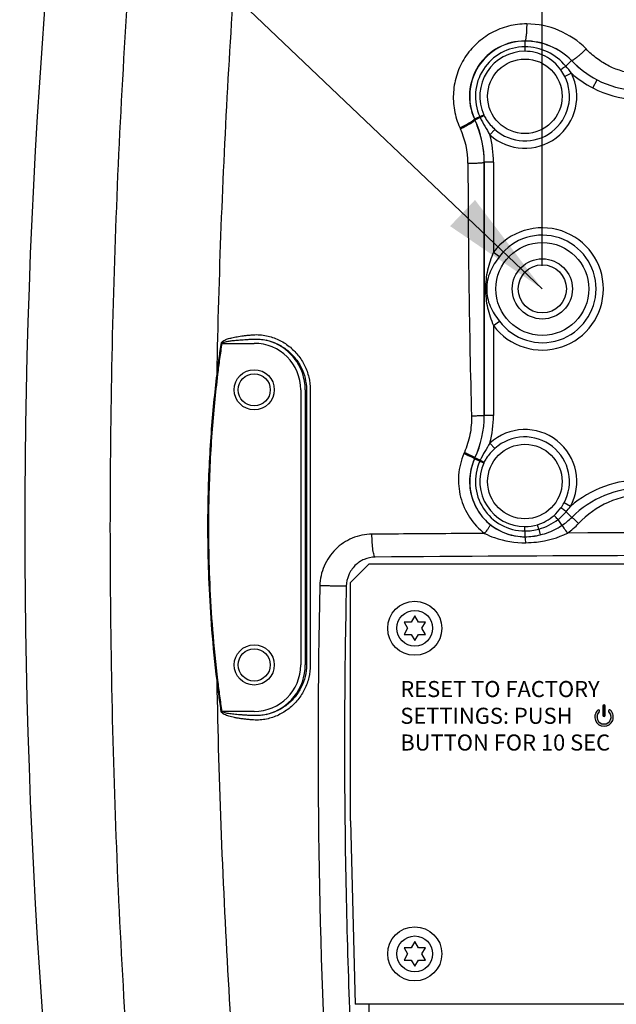
# Model space of a CAD drawing. Extents: x -683 to 136, y 441 to 1130.
# Drawn here: x -54 to 11, y 864 to 971 of the extents above; entities that cross this region are included whole.
import ezdxf

# ---------------------------------------------------------------- set-up
doc = ezdxf.new("R2010")
doc.units = 0
doc.header["$LTSCALE"] = 25
doc.layers.get('0').update_dxf_attribs({"color": 4, "linetype": 'CONTINUOUS'})
doc.layers.get('DEFPOINTS').update_dxf_attribs({"linetype": 'CONTINUOUS'})
for name, color, linetype in [('DIM', 7, 'CONTINUOUS'), ('EDGE_FEAT', 7, 'CONTINUOUS'), ('FILMTEXT', 7, 'CONTINUOUS'), ('FILMTHICK', 3, 'CONTINUOUS'), ('ROUND_FEAT', 7, 'CONTINUOUS')]:
    doc.layers.add(name, color=color, linetype=linetype)
doc.styles.add('ARIAL', font='arial.ttf')
doc.dimstyles.new('Line_Drawings', dxfattribs={"dimscale": 5, "dimtxt": 2.5, "dimasz": 4, "dimexe": 2, "dimexo": 1, "dimgap": 2, "dimtad": 1, "dimdec": 0, "dimzin": 0, "dimdsep": 46, "dimtxsty": 'Standard', "dimcen": 0, "dimclrt": 6, "dimadec": 0, "dimazin": 0, "dimtfac": 1, "dimtdec": 0, "dimtofl": 0, "dimtmove": 0, "dimatfit": 3, "dimfxl": 0, "dimtolj": 1, "dimtzin": 0, "dimarcsym": 0})
doc.dimstyles.get("Standard").update_dxf_attribs({"dimscale": 5, "dimtxt": 3.5, "dimasz": 4, "dimexe": 2, "dimexo": 1, "dimgap": 2, "dimtad": 1, "dimdec": 0, "dimzin": 0, "dimdsep": 46, "dimtxsty": 'Standard', "dimcen": 0, "dimclrt": 6, "dimadec": 0, "dimazin": 0, "dimtfac": 1, "dimtdec": 0, "dimtofl": 0, "dimtmove": 0, "dimatfit": 3, "dimfxl": 0, "dimtolj": 1, "dimtzin": 0, "dimarcsym": 0})

# ---------------------------------------------------------------- blocks, each defined once
blk = doc.blocks.new('*D7')
at = {"layer": 'DEFPOINTS', "color": 0, "transparency": 16777216}
for p in [(79.32052247711569, 1093.459677185716), (79.32052247711567, 941.9600156266159), (3.120522477115856, 939.460015634916)]:
    blk.add_point(p, dxfattribs=at)
at = {"layer": 'DIM', "color": 0, "lineweight": -2, "transparency": 16777216}
for p, q in [((3.120522477115856, 944.460015634916), (3.120522477115866, 1103.459677185716)), ((79.32052247711567, 946.9600156266159), (79.32052247711569, 1103.459677185716)), ((13.12052247711586, 1093.459677185716), (69.32052247711569, 1093.459677185716))]:
    blk.add_line(p, q, dxfattribs=at)
at = {"layer": 'DIM', "color": 0, "transparency": 16777216}
for points in [[(13.12052247711586, 1095.126343852383), (13.12052247711586, 1091.793010519049), (3.120522477115865, 1093.459677185716)], [(69.32052247711569, 1095.126343852383), (69.32052247711569, 1091.793010519049), (79.32052247711569, 1093.459677185716)]]:
    blk.add_solid(points, dxfattribs=at)
at = {"layer": 'DIM', "color": 6, "transparency": 16777216, "insert": (41.22052247711578, 1106.459677185716), "char_height": 6, "attachment_point": 5}
blk.add_mtext('\\A1;76 mm [3 inch]', dxfattribs=at)

msp = doc.modelspace()

# ---------------------------------------------------------------- hatches: boundary and pattern name
h = msp.add_hatch(color=0)
edge = h.paths.add_edge_path()
edge.add_arc((9.850540005130995, 896.4721886470136), 0.1265532339313935, 0, 180)
edge.add_line((9.723986771199634, 896.4721886470136), (9.723986771199634, 895.4597627755625))
edge.add_arc((9.850540005130995, 895.4597627755625), 0.1265532339313935, 180, 360)
edge.add_line((9.977093239062356, 895.4597627755625), (9.977093239062356, 896.4721886470136))
h = msp.add_hatch(color=0)
edge = h.paths.add_edge_path()
edge.add_arc((9.850540005134746, 895.2825882480583), 1.012425871453746, 133.2132107039308, 406.7867892987638)
edge.add_arc((10.45711043535124, 895.928221768766), 0.1265532339520236, 46.78678929860701, 226.786789298607)
edge.add_arc((9.850540005130995, 895.2825882480583), 0.7593194035522833, -226.7867892962256, 46.786789298608085, ccw=False)
edge.add_arc((9.243969574885682, 895.9282217687389), 0.1265532339494455, 313.2132107037792, 493.2132107037725)

# ---------------------------------------------------------------- linework, layer by layer
at = {"linetype": 'Continuous'}
for p, q in [((1.22052247711575, 968.9962622223161), (1.22052252111574, 967.871229245016)), ((5.689911083115746, 966.243041703416), (6.307791455615742, 966.854492527716)), ((6.307791455615742, 966.854492527616), (6.311420727415751, 966.858005053416)), ((6.29147682001576, 965.479117230916), (5.575003834015746, 965.123214924816)), ((8.635806955815752, 963.866144873816), (9.09618869971574, 964.753693896316)), ((-4.26534460338425, 960.488057577816), (-3.256928612684248, 960.942481330816)), ((-4.27012389488425, 960.498677081616), (-4.288198936984259, 960.490560644116)), ((-3.645442877784248, 960.644491953416), (-4.233968464784255, 960.372285495316)), ((-2.582109546184256, 958.7649599569161), (-2.04483727518425, 959.357698100516)), ((-3.201627954884245, 928.1503725270161), (-3.201627954884245, 955.7699489333161)), ((-2.201780259784258, 955.7699489333161), (-3.201627954884245, 955.7699489333161)), ((-2.201780259784258, 955.769948933116), (-2.201780259784258, 945.967288637016)), ((-2.201780256884248, 945.967288635816), (-1.562669042984254, 945.486105878716)), ((-2.201780258984257, 937.953032823316), (-1.562669043784254, 938.434215587416)), ((-2.201780259784258, 937.953032823316), (-2.201780259784258, 928.150372527116)), ((-31.77273863108417, 936.025572169816), (-28.27947752288424, 936.025572169816)), ((-32.32816229048422, 932.6448952662159), (-32.23624214348411, 932.633774867116)), ((-23.21412089178421, 930.9602155387159), (-23.21412089178421, 900.9602155384159)), ((-22.71898685738415, 930.9602155387159), (-22.71898685738415, 900.9602155384159)), ((-22.17125943048404, 930.970243545316), (-22.17125970588404, 900.950187468816)), ((-2.201780259784258, 928.1503725270161), (-3.205319867184258, 928.1503725270161)), ((-2.582109546084254, 925.1553615034161), (-2.044837274984246, 924.562623360016)), ((-3.256734973484257, 922.978268643816), (-4.271102869184247, 923.4354913736161)), ((-3.645561595884246, 923.275577247016), (-4.222184508384245, 923.542283520816)), ((6.186857665315742, 918.240743915416), (5.485166863815749, 918.6249695374161)), ((4.81948664641574, 916.810190730716), (5.24679829441574, 916.1625132476161)), ((5.719505332115745, 917.6717747722159), (6.331086810515743, 917.054970489016)), ((1.220522478815738, 915.571506017416), (1.220522502915742, 916.049092222416)), ((2.743769755015748, 915.777430409416), (2.896847011415744, 915.142090727116)), ((1.220932166515752, 915.571509518216), (1.220522477215752, 914.943010298116)), ((1.22052247711575, 914.943010298116), (1.22052247711575, 914.938641931816)), ((-32.32824168568413, 899.276115976816), (-32.2363005033842, 899.287236034616)), ((-31.87359144668403, 895.8815993918159), (-31.78222381448404, 895.894987104016)), ((-28.27934932618405, 895.894987104016), (-31.78222381448404, 895.894987104016))]:
    msp.add_line(p, q, dxfattribs=at)
at = {"color": 7, "linetype": 'Continuous'}
for p, q in [((-10.77947755558421, 906.310262629616), (-11.16918898708423, 905.6352626296161)), ((-10.38976612378428, 905.6352626296161), (-10.77947755558421, 906.310262629616)), ((-11.94861185068419, 905.6352626296161), (-11.55890041888415, 904.960262629616)), ((-11.16918898708423, 905.6352626296161), (-11.94861185068419, 905.6352626296161)), ((-9.610343260184095, 905.6352626296161), (-10.38976612378428, 905.6352626296161)), ((-10.00005469198413, 904.960262629616), (-9.610343260184095, 905.6352626296161)), ((-11.55890041888415, 904.960262629616), (-11.94861185068419, 904.285262629616)), ((-11.94861185068419, 904.285262629616), (-11.16918898708423, 904.285262629616)), ((-11.16918898708423, 904.285262629616), (-10.77947755558421, 903.610262629616)), ((-10.77947755558421, 903.610262629616), (-10.38976612378428, 904.285262629616)), ((-10.38976612378428, 904.285262629616), (-9.610343260184095, 904.285262629616)), ((-9.610343260184095, 904.285262629616), (-10.00005469198413, 904.960262629616)), ((-17.77947755548416, 883.960262629616), (-17.27947755538423, 863.960262629516)), ((-10.77947755558421, 870.810262629416), (-11.16918898708423, 870.135262629416)), ((-10.38976612378428, 870.135262629416), (-10.77947755558421, 870.810262629416)), ((-11.94861185068419, 870.135262629416), (-11.55890041888415, 869.4602626294161)), ((-11.16918898708423, 870.135262629416), (-11.94861185068419, 870.135262629416)), ((-9.610343260184095, 870.135262629416), (-10.38976612378428, 870.135262629416)), ((-10.00005469198413, 869.4602626294161), (-9.610343260184095, 870.135262629416)), ((-11.55890041888415, 869.4602626294161), (-11.94861185068419, 868.7852626294159)), ((-11.94861185068419, 868.7852626294159), (-11.16918898708423, 868.7852626294159)), ((-11.16918898708423, 868.7852626294159), (-10.77947755558421, 868.1102626294161)), ((-10.77947755558421, 868.1102626294161), (-10.38976612378428, 868.7852626294159)), ((-10.38976612378428, 868.7852626294159), (-9.610343260184095, 868.7852626294159)), ((-9.610343260184095, 868.7852626294159), (-10.00005469198413, 869.4602626294161)), ((18.22052244451584, 863.960262629516), (-17.27947755538423, 863.960262629516))]:
    msp.add_line(p, q, dxfattribs=at)
at = {"color": 0}
for p, q in [((9.723986771199634, 896.4721886470136), (9.723986771199634, 895.4597627755625)), ((9.977093239062356, 895.4597627755625), (9.977093239062356, 896.4721886470136))]:
    msp.add_line(p, q, dxfattribs=at)
at = {"color": 3, "linetype": 'Continuous'}
msp.add_line((-15.77947755538423, 863.960262629516), (-15.77947755538423, 861.460262629616), dxfattribs=at)
at = {"linetype": 'Continuous'}
for centre, radius in [((1.22052247711575, 962.9601607301161), 4.0621303263), ((3.120522477115742, 941.9601607301161), 5.0621303263), ((3.120522477115856, 941.9600156266159), 3.28125), ((3.120522477115742, 941.9600156267161), 3.28125), ((3.120522477115856, 941.9600156266159), 2.625), ((3.120522477115742, 941.9600156267161), 2.625), ((-28.27947752288424, 930.9602155387159), 2.1875), ((-28.27947752288424, 930.9602155387159), 1.75), ((1.22052247711575, 920.9601607301161), 4.0621303263), ((-28.27934932618405, 900.9602155384159), 2.1875), ((-28.27934932618405, 900.9602155384159), 1.75)]:
    msp.add_circle(centre, radius, dxfattribs=at)
for centre, radius, start, end in [((690.720522477016, 915.960227406916), 744, 170.7897245652007, 189.210310742398), ((1.402506865315743, 961.7442783763161), 9.1044849255, 44.56242119600051, 89.89288703590027), ((1.22052247711575, 962.9601607301161), 6.017150432, 90, 204.1469270962976), ((1.22052247711575, 962.9601607301161), 5.3886547054, 89.99999996979969, 204.2578156312987), ((1.204540604715746, 961.828716303716), 7.1675637364, 44.56141502539889, 89.87224465219971), ((1.22052247711575, 961.820160730116), 7.157150432000001, 44.7003389614995, 90), ((1.22052247711575, 962.9601607301161), 4.9110685002, 90, 204.2578156266976), ((-10.38645154278426, 952.959319565316), 20.8542232698, 36.8948474887989, 39.56650173470161), ((13.92662494231575, 974.066072462316), 10.490639106, 223.4270130294979, 242.5837196526004), ((13.97811769461575, 974.109467549016), 10.5529015604, 223.4056368810993, 242.4440324440995), ((1.22052247711575, 962.9601607301161), 5.6621303263, 227.8101805119997, 26.41551971420019), ((1.22052247711575, 962.9601607301161), 4.8621303263, 227.8100731286018, 26.41552545699816), ((13.92662494231575, 974.066072462316), 11.4904868011, 228.3578949940993, 242.5837188775004), ((13.89178199531574, 973.997618331616), 10.4138291441, 242.5804710636998, 266.2021122942002), ((13.86957636771575, 973.9682094659161), 11.3773481655, 242.6118191025005, 266.3109602250004), ((0.8173675351157499, 962.7784726456159), 4.4688648652, 204.2576535204037, 205.5226594397984), ((7.18009637041574, 965.677330775316), 12.5866747654, 204.3358300454022, 204.928129669603), ((6.690763664315739, 965.425222366616), 12.017150432, 204.2022922594979, 204.8216139224029), ((-14.16689531248424, 955.7604108381161), 10.95136629, 21.35104489149889, 24.90552151509886), ((-14.18447752288425, 955.7699489333161), 10.982849568, 0, 24.82161392240292), ((-14.16429049228427, 955.761552501016), 10.9485245884, 0.04394018359821853, 21.35044338000182), ((2.35950298251575, 963.4734166744161), 6.6379356655, 204.2577819608978, 205.2250835269029), ((6.886142129915754, 965.304831694916), 13.9986183693, 204.3117234122984, 204.8753153918019), ((-13.92670987758424, 955.6554936712159), 8.942273804800001, 0.05162689670180767, 24.87084178029891), ((-14.18447752288425, 955.7699489333161), 11.9826972631, 0, 14.47419807190025), ((1084.428145609716, 957.039377431716), 1089.4134540822, 180.0723591743003, 181.5208968823012), ((3.120522477115742, 941.9601607301161), 6.6621303263, 216.9758582806021, 143.0241417193979), ((3.120522477115742, 941.9601607301161), 5.8621303263, 216.9758582806021, 143.0241417193979), ((-28.27947752288424, 930.9602155387159), 5.5604906655, 0, 76.42815350950121), ((-28.27947752288424, 930.9602155387159), 5.065309856, 0, 90), ((-14.16290817618426, 928.152137924716), 10.9575884511, 335.1212283201001, 359.9907689690989), ((-14.18447752288425, 928.1503725270161), 10.982849568, 335.1769548412013, 0), ((-14.18447752288425, 928.1503725270161), 11.9826972631, 345.5257639973005, 0), ((1.22052247711575, 920.9601607301161), 5.6621303263, 331.2962203364022, 132.1899251023999), ((1.22052247711575, 920.9601607301161), 4.8621303263, 331.296210630902, 132.1899268713982), ((9.368388434415735, 917.713831791416), 16.0775357415, 156.4565449544996, 156.9251581844977), ((1.22052247711575, 920.9601607301161), 6.017150432, 155.7366982325994, 270), ((6.629992886915744, 918.506618187616), 11.9635981028, 155.1075919837006, 155.6701455014018), ((6.690522477115749, 918.494577634816), 12.017150432, 155.1769548412013, 155.7366982325994), ((2.349967267915744, 920.451168783216), 6.6274919486, 154.7755414962985, 155.7362733972969), ((1.22052247711575, 920.9601607301161), 5.3886547054, 155.7366982322993, 270.0000000175001), ((1.22052247711575, 920.9601607301161), 4.9110685002, 155.7366982324994, 270), ((0.8156359494157357, 921.142675718816), 4.4669459706, 154.4804132765989, 155.7368598687013), ((13.84579238021573, 909.504770180616), 11.6179402797, 88.46257291760014, 131.2414327266986), ((14.01268482591576, 909.391647463816), 10.8505081561, 89.36428939439983, 135.0682320998995), ((14.38602275231574, 909.5287628083161), 10.0265135709, 91.2527081027999, 136.8272597894997), ((1.087338966815736, 921.014244518016), 5.0051738798, 311.4216880674994, 324.0843745600981), ((-10.40270997308426, 931.391014771816), 21.1693970748, 319.6037939667979, 321.596728547301), ((1.111624600215734, 921.584325494416), 6.0448824385, 307.8349270242999, 319.6654203574006), ((1.261939556115735, 922.108789932916), 7.1580238595, 303.8267361630009, 315.0867612504998), ((1.216296995215743, 920.840783982616), 4.7916936157, 270.0505254150999, 286.6551570821004), ((1.216542485915753, 921.337819246616), 5.766311399199999, 270.0436171726001, 285.3582429097), ((1.22052247711575, 922.100160730116), 7.157150432000001, 270, 283.545422443601), ((1.208303058015744, 922.047120157816), 7.1084887286, 270.0984909046999, 283.7413055407005), ((41.22049715241576, -6720.533582386383), 7635.9608049216, 89.73454935219952, 90.26521168699965), ((41.22052247721575, -6623.768092093685), 7536.7007601467, 89.57189567189882, 90.42810432839919), ((745.7868208163158, 892.1617403250159), 767.1122223541, 178.698012889302, 183.3181577046021), ((-28.27934932618405, 900.9602155384159), 5.0651816599, 270, 0), ((-28.27934932618405, 900.9602155384159), 5.5603624688, 283.5708811140074, 0)]:
    msp.add_arc(centre, radius, start, end, dxfattribs=at)
at = {"color": 0}
for centre, radius, start, end in [((9.850540005130995, 895.2825882480586), 1.012425871456323, 133.2132107037774, 46.78678929860466), ((9.850540005130995, 895.2825882480586), 0.759319403552283, 133.2132107037774, 46.78678929860466), ((9.24396957487437, 895.9282217687512), 0.1265532339328507, 313.2132107037775, 133.2132107037735), ((9.850540005130995, 895.4597627755625), 0.1265532339313935, 180, 0), ((10.45711043533709, 895.9282217687512), 0.1265532339674851, 46.78678929860466, 226.7867892986047)]:
    msp.add_arc(centre, radius, start, end, dxfattribs=at)
at = {"linetype": 'Continuous'}
for points, start_tangent, end_tangent in [([(-32.32816205558402, 932.644895076716), (-31.10438075118418, 964.885407774916), (-28.68729665178421, 996.9315180446159), (-25.09242681268415, 1028.647276487216)], (0.01942216818139798, 0.9998113719012871), (0.1315558322516296, 0.9913087626973652)), ([(-36.92966709218422, 805.052245744316), (-40.82389159898412, 841.693093665116), (-43.17487387488404, 878.7281712233159), (-43.96103026358423, 915.959996373716), (-43.17489253748408, 953.191823340416), (-40.82392887478409, 990.226903834316), (-36.92972375178419, 1026.867749830916)], (-0.1269191822864352, 0.9919130612950626), (0.1269186582446496, 0.9919131283481321)), ([(-31.85281060578404, 936.1007711111159), (-31.68380381308407, 936.276601824816), (-31.48808626958407, 936.384027882316), (-31.28232711378405, 936.470553119916), (-31.06359109888422, 936.541960207416), (-30.83082969608404, 936.606837146316), (-30.5780307711841, 936.666412777216), (-30.29901517268422, 936.723108664316), (-29.98644995148402, 936.777546649916), (-29.63587312078403, 936.829607694816), (-29.24766041908401, 936.878144715016), (-28.8239837678841, 936.921990554416), (-28.36646126728419, 936.960189828316)], (0.5954127909372997, 0.8034199452268131), (0.9972703655301185, 0.07383642756406723)), ([(-31.84330267588416, 936.137910761216), (-31.83575659158419, 936.101051585616), (-31.81242618598412, 936.059970007516), (-31.76905927058419, 936.0158181296159)], (0.007615765996139689, -0.9999709996336354), (0.8973574709419782, -0.4413043953379762)), ([(-31.7682162670842, 936.025572169816), (-31.67615567698408, 936.116267443716), (-31.50498690998415, 936.170485049616), (-31.31366063668406, 936.217290408616), (-31.11142736698412, 936.2549746677159), (-30.8979610818842, 936.288071040316), (-30.66968935608406, 936.318137413616), (-30.42158196078412, 936.346277171716), (-30.14763963098403, 936.373154033116), (-29.84183191688408, 936.399042674916), (-29.5009655818842, 936.423760593516), (-29.12573396928406, 936.446797516716), (-28.71810623128408, 936.467640224216), (-28.27947753988406, 936.4858747339159)], (0.4343422143666903, 0.9007479341186635), (0.9993148149317816, 0.03701216905099035)), ([(-28.36646126728419, 936.960189828316), (-27.67381154748409, 936.962921759316), (-26.9436426422842, 936.8606957951159)], (0.9972641578549712, 0.0739202236050115), (0.9776001910928538, -0.2104705831588247)), ([(-28.27947753988406, 936.485874733816), (-27.63836652278405, 936.470100788016), (-26.97462781198419, 936.365437428016)], (0.9991949800074704, 0.04011722732032587), (0.975138387867018, -0.2215967610505919)), ([(-26.97462781198419, 936.365437428016), (-25.76786475048402, 935.958511975216), (-24.70721761508412, 935.303748025416), (-23.82792076428404, 934.438725140016), (-23.15999984718405, 933.397405359616), (-22.73558925608404, 932.217246492516), (-22.58715373748419, 930.9602155387159)], (0.9780089202698352, -0.2085630644976023), (0.003085173289769105, -0.9999952408415614)), ([(-26.9436426422842, 936.8606957951159), (-25.62824283918417, 936.414141251416), (-24.4719704636841, 935.697091249416), (-23.51510772408415, 934.7516922807159), (-22.79017866138406, 933.6161930956159), (-22.33075020988417, 932.331602784816), (-22.17125943048404, 930.970243545316)], (0.9775692782573935, -0.210614116828191), (0.002747879412931454, -0.9999962245722392)), ([(-32.32816205558402, 932.644895076716), (-32.10353879388413, 934.4015875187159), (-31.85281060578404, 936.1007711111159)], (0.1201708978650199, 0.9927532197410971), (0.1458034554897717, 0.9893135763584983)), ([(-32.23624214368419, 932.633774867116), (-32.01898958408424, 934.336240734116), (-31.77273863108417, 936.025572169816)], (0.1201016926546577, 0.9927615944533139), (0.144949783808057, 0.9894390128623378)), ([(-32.32825260548407, 899.276113895216), (-32.88183335608414, 904.7805592318159), (-33.19176109518412, 909.839396588016), (-33.31493286028422, 914.4823310793159), (-33.29562802178407, 918.7409302103159), (-33.16618698078423, 922.649509141816), (-32.95033394128404, 926.2446838457159), (-32.66621472728411, 929.564007512616), (-32.32819418798408, 932.644897267516)], (-0.1201769476051775, 0.9927524874128004), (0.1201187125504562, 0.992759535282951)), ([(-32.2363005033842, 899.287236034616), (-32.78785322308408, 904.787243688016), (-33.09560455768406, 909.842821893016), (-33.21770971328419, 914.482822539416), (-33.19859469548419, 918.7387331113159), (-33.07027828618402, 922.6448541789159), (-32.85599855308419, 926.237742020116), (-32.57337469588401, 929.554909889416), (-32.23624214368419, 932.633774867116)], (-0.120108575502116, 0.9927607617602807), (0.1200493441487202, 0.9927679260378339)), ([(-22.58715373748419, 930.9602155387159), (-22.56768104988419, 920.960684150116), (-22.5676811604842, 910.959725307216), (-22.58715401248423, 900.9602155384159)], (0.002921250714116089, -0.9999957331380296), (-0.002921267487421406, -0.9999957330890302)), ([(-22.58715401248423, 900.9602155384159), (-22.73359089568407, 899.711687931016), (-23.15567104528418, 898.531839523616), (-23.8260251431841, 897.484085366116), (-24.71156709978413, 896.613332346916), (-25.77592212448417, 895.958211120216), (-26.97462076918418, 895.555096281916)], (-0.003240104829101601, -0.9999947508465714), (-0.9780153936203246, -0.2085327068871485)), ([(-22.17125970588404, 900.950187468816), (-22.32817065718405, 899.599775718116), (-22.78536077038416, 898.313974494616), (-23.51436678038408, 897.169685082016), (-24.47875355788415, 896.218075075916), (-25.63793478448406, 895.501846989216), (-26.94364371038409, 895.059835961616)], (-0.00304990022919783, -0.9999953490434803), (-0.9775781939511369, -0.2105727302174557)), ([(-31.87359145688401, 895.881599390316), (-32.11142328148412, 897.578111239116), (-32.32822051438416, 899.276116245616)], (-0.1450613028523499, 0.9894226692444331), (-0.1201861564580839, 0.9927513725983123)), ([(-29.87713598938421, 848.803906506516), (-31.02110224898411, 865.578419877916), (-31.83826097468409, 882.403748765316), (-32.32822051438416, 899.276116245616)], (-0.07783633764341662, 0.9969661501486698), (-0.01931932865807742, 0.9998133643536683)), ([(-31.78222381448404, 895.894987104016), (-32.01975020388409, 897.5903059559159), (-32.2363005033842, 899.287236034616)], (-0.1449784563820757, 0.9894348119937314), (-0.1201170609217619, 0.9927597351199927)), ([(-28.36633289548422, 894.960359558816), (-28.84391207878411, 895.000439233816), (-29.28694417168413, 895.046940424916), (-29.69735120608402, 895.099467719016), (-30.07619903058412, 895.157810180716), (-30.42427830428414, 895.221780124616), (-30.74262296898405, 895.292087179516), (-31.03376401358423, 895.369033976916), (-31.30021804748412, 895.4578725479159), (-31.54288052798415, 895.560867396516), (-31.75097098388414, 895.691399122016), (-31.87359145688401, 895.881599390316)], (-0.9972715272299313, 0.07382073541004934), (-0.3412839429300095, 0.9399602493181007)), ([(-28.27934932278413, 895.434679588516), (-28.75635311548422, 895.4547065529159), (-29.19885074448416, 895.477941828916), (-29.60876061378417, 895.504192457916), (-29.98715252718421, 895.533335311216), (-30.33479628918417, 895.565334915116), (-30.65279736558409, 895.600379470616), (-30.94346414788401, 895.6390407351159), (-31.20987126238401, 895.683064285916), (-31.45184066418415, 895.734963484516), (-31.65788315048417, 895.799775083916), (-31.78222381448404, 895.894987104016)], (-0.9993150401364107, 0.03700608810944188), (-0.6040570008397126, 0.7969411143469332)), ([(-26.97462076918418, 895.555096281916), (-27.60059986678402, 895.453963949316), (-28.27934932278413, 895.434679588516)], (-0.9751404848205002, -0.2215875331873158), (-0.9991955112946296, 0.04010399242798338)), ([(-26.94364371038409, 895.059835961616), (-27.62756211238411, 894.9608802312159), (-28.36633289548422, 894.960359558816)], (-0.9775920069620098, -0.210508593468271), (-0.9972692795934089, 0.07385109328400738))]:
    msp.add_spline(points, degree=3, dxfattribs=dict(at, start_tangent=start_tangent, end_tangent=end_tangent))
for points, knots in [([(1.419527452215746, 970.8487473920161), (0.7570260019157331, 970.849921250316), (-0.5752588430842565, 970.685200590616), (-2.447122202984261, 969.951462501916), (-4.082430982084261, 968.775201085416), (-5.376415752184258, 967.2294454315161), (-6.248185556484259, 965.411599751716), (-6.643686595184249, 963.435970292316), (-6.54082630578425, 961.427795076116), (-6.143814925784241, 960.1453631017159), (-5.871065557784249, 959.541588835016)], [0, 0, 0, 0, 0.1247144728, 0.2496264921, 0.374723736, 0.499943185, 0.6251827968, 0.7503273608, 0.8752818286, 1, 1, 1, 1]), ([(1.419527453715745, 970.8487473909161), (1.417367417415747, 970.6115976119161), (1.408381345815755, 970.2682416481159), (1.38244965831575, 969.8331234327161), (1.358380123915751, 969.558137102716), (1.330882402315751, 969.333931645416), (1.298946967915739, 969.1608550493161), (1.270006838315751, 969.0581607082161), (1.238487126315746, 968.999384432316), (1.22052247711575, 968.996262245116)], [0, 0, 0, 0, 0.3785668628, 0.5479271217, 0.6960909356999999, 0.8182782639, 0.9107663637000001, 0.9708940051999999, 1, 1, 1, 1]), ([(1.22052247711575, 968.9962622223161), (0.2304335740157484, 968.998571309216), (-1.790265005784249, 968.494111143016), (-4.066671005384251, 966.384547626816), (-5.061360975484263, 963.444720463816), (-4.696373683684257, 961.392918789016), (-4.28820131718426, 960.490559575516)], [0, 0, 0, 0, 0.2493555154, 0.4999041883, 0.7505713047, 1, 1, 1, 1]), ([(5.689911083115746, 966.243041703416), (5.147481748915752, 966.888778850516), (3.772137013115753, 967.964693979416), (2.064120086015734, 968.348734238216), (1.22052247711575, 968.348815435616)], [0, 0, 0, 0, 0.4999207783, 1, 1, 1, 1]), ([(5.13523746851574, 965.854478542716), (4.691979386515754, 966.465314605816), (3.507469668715743, 967.499073232216), (1.975572952715737, 967.8711667215159), (1.22052247711575, 967.871229230316)], [0, 0, 0, 0, 0.4998897075, 1, 1, 1, 1]), ([(7.899078127615752, 968.124310150716), (7.718028388515734, 967.9454327976159), (7.449455985715744, 967.690383302316), (7.095823271815732, 967.3778849747159), (6.862973376215749, 967.184253594516), (6.665660782915737, 967.031755791216), (6.503997266515753, 966.922834096116), (6.399732296015742, 966.865424070716), (6.327950511015743, 966.845905628516), (6.31142072681574, 966.8580050540161)], [0, 0, 0, 0, 0.3724056923, 0.5415748931000001, 0.6907942217, 0.81464431, 0.9086312706, 0.9700261828, 1, 1, 1, 1]), ([(13.46059370391575, 965.395272325916), (12.41173572981575, 965.487794769216), (10.84419846681574, 965.929278290216), (9.040159314715751, 967.036433427116), (8.250992534215754, 967.748322671916), (7.889328705215732, 968.132767100216)], [0, 0, 0, 0, 0.4993081663, 0.7497016476999999, 1, 1, 1, 1]), ([(5.690351794415733, 966.242519383616), (5.637063593815739, 966.204507799816), (5.452946254115744, 966.073852279316), (5.268061704315741, 965.9442364263159), (5.135234131415743, 965.854476075616)], [0, 0, 0, 0, 0.2899259492, 1, 1, 1, 1]), ([(-3.645638014684266, 960.644401669016), (-3.60303754278425, 960.664926490016), (-3.459571696384259, 960.734152189016), (-3.316204974584252, 960.803586179616), (-3.215625857084262, 960.852875895916)], [0, 0, 0, 0, 0.2968534383, 1, 1, 1, 1]), ([(-3.215402948684257, 960.8529816930161), (-3.146810691484262, 960.709215545316), (-2.835711197284255, 960.153007200216), (-2.397870137884254, 959.677402817616), (-2.04483727518425, 959.357698100516)], [0, 0, 0, 0, 0.2506262517, 1, 1, 1, 1]), ([(-5.871065555584266, 959.541588833916), (-5.673919816284254, 959.632886190216), (-5.310091384384251, 959.808786500016), (-4.886333681084253, 960.0335677004159), (-4.609255667084255, 960.198255167616), (-4.458497426284254, 960.296763870916), (-4.354980926984254, 960.376483432716), (-4.302942109284245, 960.427124948916), (-4.289936841884256, 960.450757276916)], [0, 0, 0, 0, 0.3557694563, 0.6617078868, 0.7849129452, 0.8838002059000001, 0.9558283573, 1, 1, 1, 1]), ([(-5.813758956384262, 959.416382946516), (-5.601211631984256, 959.517351370116), (-5.214353042784253, 959.709629687716), (-4.767938784884251, 959.955480818316), (-4.489550823084258, 960.129708318816), (-4.348111947284266, 960.2312417837161), (-4.267777916384262, 960.300928269916), (-4.22915923168425, 960.3546199188161), (-4.233968326384257, 960.372285559316)], [0, 0, 0, 0, 0.378837191, 0.6959984281999999, 0.8179890251, 0.9103553965000001, 0.9705242454, 1, 1, 1, 1]), ([(-4.984439702884259, 955.663551189316), (-4.756426771784248, 955.665187477016), (-4.42711656978426, 955.670407166516), (-4.010525783484255, 955.6847993871161), (-3.748549999884247, 955.697278515416), (-3.537077710084247, 955.7129554383159), (-3.37108872038425, 955.7268946425161), (-3.280734046384254, 955.746949072016), (-3.220195521484257, 955.7563160393161), (-3.21576912348425, 955.7699489333161)], [0, 0, 0, 0, 0.3849556885, 0.5557086407999999, 0.7043498901, 0.8262501806, 0.9177172523, 0.9758013084999999, 1, 1, 1, 1]), ([(-3.21576912348425, 955.7699489333161), (-3.213611351984255, 953.4698052160161), (-3.206318184984241, 944.263281644416), (-3.204228653884257, 935.056754103616), (-3.205319867184258, 928.1503725270161)], [0, 0, 0, 0, 0.2498384984, 1, 1, 1, 1]), ([(-2.201780259784258, 945.967288637016), (-2.444124964784265, 945.323232521816), (-2.942052119484259, 944.033176611516), (-3.066440925484258, 942.646269790616), (-3.066442045684269, 941.960160730616)], [0, 0, 0, 0, 0.5007396072, 1, 1, 1, 1]), ([(-1.562669047384247, 945.486105866816), (-1.757701350884247, 945.227060630316), (-2.125780811784253, 944.6971608131159), (-2.59093319318427, 943.850346170016), (-2.881349373984264, 942.9263123833159), (-2.936352125184257, 942.2829577045161), (-2.936355840384252, 941.960160730616)], [0, 0, 0, 0, 0.2522931093, 0.5014949904, 0.7488422078, 1, 1, 1, 1]), ([(-3.066442045684269, 941.960160730616), (-3.066463198284239, 941.273945507616), (-2.941920658584252, 939.8870619020161), (-2.444167783084268, 938.596957081716), (-2.201780259784258, 937.953032823316)], [0, 0, 0, 0, 0.4993384299, 1, 1, 1, 1]), ([(-2.936355840384252, 941.960160730616), (-2.936384975184254, 941.637197411516), (-2.881258290284251, 940.993660513916), (-2.590756174584257, 940.0695352471159), (-2.12555394068427, 939.2229425839159), (-1.757631401184256, 938.6931644334161), (-1.562669047384247, 938.434215593516)], [0, 0, 0, 0, 0.2512877823, 0.4986484748, 0.7477989822, 1, 1, 1, 1]), ([(-4.601520365884255, 928.124665598316), (-4.584102988084254, 927.443696410616), (-4.694380484184251, 926.0741726221161), (-5.099189560384261, 924.760370532616), (-5.370811204484255, 924.135914749516)], [0, 0, 0, 0, 0.500080587, 1, 1, 1, 1]), ([(-4.601520365884255, 928.124665598316), (-4.421612072884258, 928.129676180116), (-4.161878207584252, 928.136593134416), (-3.832809935984244, 928.143950819416), (-3.626553021684245, 928.148679318216), (-3.458205864984251, 928.150062782816), (-3.330910067984263, 928.154986832116), (-3.253662181384257, 928.148528470016), (-3.214333116884248, 928.155047662116), (-3.205319867184258, 928.1503725270161)], [0, 0, 0, 0, 0.3866139688, 0.5580625396, 0.7072243705, 0.8293954997, 0.9207786759000001, 0.97818888, 1, 1, 1, 1]), ([(-2.04483727518425, 924.562623359816), (-2.397808236184261, 924.242685172416), (-2.83638857048426, 923.767519397716), (-3.146888453284248, 923.210857958416), (-3.215506107284256, 923.067123697716)], [0, 0, 0, 0, 0.7494384964, 1, 1, 1, 1]), ([(-5.422842856684241, 924.015151685616), (-5.737899551184256, 923.2743318494161), (-6.129873278884261, 921.678095012816), (-5.915615408584259, 919.230939800116), (-4.922838378084265, 916.985927481816), (-3.802372763884264, 915.785272108616), (-3.164553812184266, 915.298100609016)], [0, 0, 0, 0, 0.2502695317, 0.5005280074, 0.7504896143, 1, 1, 1, 1]), ([(-5.422842856684241, 924.015151685616), (-5.270474193484247, 923.949514719116), (-5.051295391284256, 923.852522371716), (-4.776472742684248, 923.724016558316), (-4.604762044584263, 923.640468035916), (-4.46777635168425, 923.5691779871161), (-4.361276772284256, 923.511095330216), (-4.306414329684259, 923.471735402916), (-4.269617995484253, 923.445988307016), (-4.271102869184247, 923.4354913736161)], [0, 0, 0, 0, 0.3846143851, 0.5553123371, 0.7039325152, 0.8258242796999999, 0.9172915192000001, 0.9754228709, 1, 1, 1, 1]), ([(-5.370811204484255, 924.135914749516), (-5.218587353584255, 924.068844404916), (-4.999676146784253, 923.969684405416), (-4.725340478084263, 923.838220703916), (-4.554037625084248, 923.752662852716), (-4.417391329284257, 923.679691125816), (-4.311447120984255, 923.619953573716), (-4.256631865184247, 923.579797529816), (-4.220464762284266, 923.552871164316), (-4.222184508384245, 923.542283520816)], [0, 0, 0, 0, 0.384455968, 0.5550973721, 0.7036773782, 0.8255484518, 0.9170220376, 0.9752091189000001, 1, 1, 1, 1]), ([(-4.271102869184247, 923.4354913736161), (-4.543007561384258, 922.834342766316), (-4.889750187984262, 921.530673595616), (-4.744211235884251, 919.519856239716), (-3.955360999084249, 917.665178741416), (-3.052464060484255, 916.664258257416), (-2.536688424784259, 916.253681229416)], [0, 0, 0, 0, 0.2499188858, 0.5001696808, 0.7502861019, 1, 1, 1, 1]), ([(-3.645566449284246, 923.275567079616), (-3.602968967584246, 923.2550451726161), (-3.459490718084254, 923.1858222493161), (-3.316106805084246, 923.116401009416), (-3.215506109384251, 923.067123698716)], [0, 0, 0, 0, 0.2968100275, 1, 1, 1, 1]), ([(5.719508276815731, 917.671772935216), (5.664039745015756, 917.711382937316), (5.471956363115751, 917.8479744049159), (5.279246072315743, 917.9837135080161), (5.140926597415756, 918.078251476916)], [0, 0, 0, 0, 0.2891793019, 1, 1, 1, 1]), ([(4.819462002215744, 916.810171559316), (4.779162434715744, 916.854542636416), (4.640447927215746, 917.006246681516), (4.500484877315742, 917.156871003916), (4.398740748615737, 917.261061393616)], [0, 0, 0, 0, 0.2915836589, 1, 1, 1, 1]), ([(7.073744218015747, 916.388905447116), (6.922040551615751, 916.532594471916), (6.676023695215733, 916.755734110216), (6.431242335715751, 916.982474272416), (6.331085423315756, 917.054972973416)], [0, 0, 0, 0, 0.6282474358, 1, 1, 1, 1]), ([(-3.164550165584259, 915.298100193816), (-3.076882553484253, 915.414480026116), (-2.951778425584266, 915.584441020816), (-2.797919092884257, 915.803549934416), (-2.702740788384247, 915.944060243216), (-2.628576679084247, 916.0603915630161), (-2.572456003184257, 916.153131742116), (-2.547088155384259, 916.209125022216), (-2.530863068384249, 916.245841667816), (-2.536688705284249, 916.253681452916)], [0, 0, 0, 0, 0.3807702768, 0.5511877604, 0.7002120671, 0.8229148667, 0.915367443, 0.9744750951000001, 1, 1, 1, 1]), ([(-2.536688424784259, 916.253681229416), (-2.009996050784252, 915.834416288916), (-0.808535806884251, 915.166575534316), (0.5477231838157479, 914.937471773216), (1.22052247711575, 914.938641931816)], [0, 0, 0, 0, 0.5001456339, 1, 1, 1, 1]), ([(2.743757314515747, 915.777409731516), (2.72901204581575, 915.824180671616), (2.678810284015753, 915.982124480816), (2.627697356915746, 916.139800603716), (2.589648058515735, 916.250115813616)], [0, 0, 0, 0, 0.295899051, 1, 1, 1, 1]), ([(2.896838008015749, 915.142089994516), (3.520341074315738, 915.2934080510161), (4.333679161115739, 915.600939386016), (5.068182111215748, 916.042850046116), (5.246692175115754, 916.162443477016)], [0, 0, 0, 0, 0.7491233974, 1, 1, 1, 1]), ([(5.875158325615743, 915.345418612116), (5.748713173015744, 915.524678873716), (5.573952698915747, 915.7673353817161), (5.360131760615744, 916.0358874285159), (5.280410546215748, 916.1322848398161), (5.246692047115744, 916.162442048816)], [0, 0, 0, 0, 0.6380411495, 0.8684264058, 1, 1, 1, 1]), ([(-15.44606712018424, 915.2163745778159), (-16.17511129598427, 915.210883926516), (-17.64822192568425, 914.9113675518159), (-19.51684082188427, 913.664296944416), (-20.78887279368425, 911.8049499190159), (-21.11063333778424, 910.327429676216), (-21.12734995238424, 909.592069040216)], [0, 0, 0, 0, 0.2489077295, 0.4984383811999999, 0.7488779858, 1, 1, 1, 1]), ([(-3.164553812184266, 915.298100608916), (-4.189500470584278, 915.292120724016), (-8.283354531684267, 915.2673984542159), (-12.37718836038425, 915.239323515416), (-15.44606712018424, 915.2163745778159)], [0, 0, 0, 0, 0.2503619838, 1, 1, 1, 1]), ([(-15.09190093488425, 912.722283205216), (-15.12203396528426, 912.7332873916159), (-15.17717402298427, 912.813505422916), (-15.23407257948423, 912.969756195716), (-15.29119470318426, 913.208668113116), (-15.36393228888426, 913.654696025216), (-15.42467943528425, 914.333147966516), (-15.44375268578426, 914.907557345716), (-15.44606584208424, 915.216374586716)], [0, 0, 0, 0, 0.037739223, 0.1040595296, 0.2003188425, 0.3239017074, 0.636688076, 1, 1, 1, 1]), ([(-3.164547143084263, 915.298100662516), (-2.820802135984252, 915.121907278516), (-1.400630128584254, 914.516809838016), (0.1648838817157525, 914.273346938716), (1.319302999115749, 914.287162969616)], [0, 0, 0, 0, 0.2506991765, 1, 1, 1, 1]), ([(1.319302815915748, 914.2871621118161), (1.313759528615734, 914.374929189416), (1.301888212215744, 914.532246227516), (1.27929922011576, 914.7317812704159), (1.257354132715733, 914.860194779016), (1.238140596515748, 914.9184249024161), (1.226751024815755, 914.937337507316), (1.22052247711575, 914.938640998516)], [0, 0, 0, 0, 0.3971894228, 0.7101554162, 0.9141307942, 0.9712593673000001, 1, 1, 1, 1]), ([(1.319302999115749, 914.287162969616), (1.713046968615743, 914.292066193216), (3.275746406215745, 914.3893825602161), (4.829347794915748, 914.815491909616), (5.875162310815753, 915.345418868916)], [0, 0, 0, 0, 0.2514224358, 1, 1, 1, 1]), ([(-15.09190093488425, 912.722283205216), (-15.49775801608425, 912.717683539116), (-16.31723106368426, 912.545846538916), (-17.35292904768426, 911.841953323916), (-18.05660424558425, 910.7973520693159), (-18.23346744398427, 909.9686690571159), (-18.24177275198426, 909.555187972016)], [0, 0, 0, 0, 0.2480569307, 0.496689187, 0.747248589, 1, 1, 1, 1]), ([(-18.24177934038426, 909.555188125616), (-18.26853139498425, 909.5496025558159), (-18.35922079918424, 909.5522925668159), (-18.54298451668424, 909.5471392667159), (-18.82371343528425, 909.550671507016), (-19.18742260738424, 909.553825554916), (-19.61900590378426, 909.5605690676159), (-20.27324400568426, 909.572295452516), (-20.78154274128426, 909.583567849116), (-21.12734994768425, 909.592069040516)], [0, 0, 0, 0, 0.0284074968, 0.0932773107, 0.1918275866, 0.3198086364, 0.4715242371, 0.6404366681, 1, 1, 1, 1]), ([(-18.24177934038426, 909.555188125616), (-18.44812590278426, 900.449034512716), (-18.51341379308425, 886.7866103379159), (-18.11239912668424, 868.5857838196159), (-17.65922716068428, 857.226968825416), (-17.17528948718427, 848.153390501116), (-16.75262659708426, 841.358110307816), (-16.26817827748425, 834.571969324816), (-15.72811866408426, 827.795402428716), (-15.21892715818427, 822.156934984016), (-14.79831135308427, 817.650538788516), (-14.45200380738424, 814.275814523316), (-14.01253866488423, 810.912073708716), (-13.26084420918426, 806.4523565429159), (-12.53476989938426, 803.136097808616), (-11.97641851968427, 800.945055938616)], [0, 0, 0, 0, 0.2507366058, 0.3759943291, 0.5011330592000001, 0.5636485692000001, 0.6261224568, 0.6885507622, 0.7509293342, 0.8132547345000001, 0.8443949902, 0.8755199947, 0.9066370597, 0.9377578490999999, 1, 1, 1, 1])]:
    msp.add_open_spline(points, degree=3, knots=knots, dxfattribs=at)
for points in [[(5.575003826515754, 965.123214933716), (5.448464319115757, 965.377954603216), (5.302587131015741, 965.6244815065161), (5.13523746851574, 965.854478542716)], [(-4.289936841884256, 960.450757276916), (-4.285132181284254, 960.459487994516), (-4.280873157584253, 960.4702839954159), (-4.283386691584241, 960.479927249016)], [(-3.645442877784248, 960.644491953416), (-3.339025903184265, 959.9931432637161), (-2.970885260184247, 959.370765141716), (-2.582109546084254, 958.7649599569161)], [(-2.582109546084254, 925.1553615034161), (-2.97099137068426, 924.549514314716), (-3.339044672484249, 923.926981321516), (-3.645561321584239, 923.275577120216)], [(5.140937685215732, 918.078243326416), (5.26725259511575, 918.2526643216161), (5.381732632215744, 918.436079343416), (5.48516685611574, 918.624969526716)], [(2.589648068015748, 916.2501157809161), (3.251355487015744, 916.4484748838161), (3.880473008115743, 916.804332161416), (4.398740764315733, 917.2610613754159)], [(2.743773652615758, 915.777414251616), (3.488933974415744, 915.9823065844159), (4.209067237215748, 916.336238125316), (4.819478095015754, 916.8102036914161)], [(5.875157011615755, 915.3454188309161), (6.30673493241575, 915.652581490316), (6.711090523115743, 916.002782800016), (7.073744218015747, 916.388905447116)]]:
    msp.add_open_spline(points, degree=3, dxfattribs=at)
at = {"layer": 'EDGE_FEAT', "color": 7, "linetype": 'Continuous'}
for p, q in [((-15.77947755538423, 911.960262629516), (-17.77947755548416, 909.9602626294161)), ((18.47052244441579, 911.960262629516), (-15.77947755538423, 911.960262629516)), ((-17.77947755548416, 883.960262629616), (-17.77947755548416, 909.9602626294161))]:
    msp.add_line(p, q, dxfattribs=at)
at = {"layer": 'FILMTHICK'}
msp.add_arc((9.850540005130995, 896.4721886470136), 0.1265532339313935, 0, 180, dxfattribs=at)
at = {"layer": 'ROUND_FEAT', "color": 7, "linetype": 'Continuous'}
for centre, radius in [((-10.77947755558421, 904.960262629616), 2.9499999999), ((-10.77947755558421, 904.960262629616), 1.9500000003), ((-10.77947755558421, 869.4602626294161), 2.9499999999), ((-10.77947755558421, 869.4602626294161), 1.9500000003)]:
    msp.add_circle(centre, radius, dxfattribs=at)

# ---------------------------------------------------------------- texts
at = {"layer": 'FILMTEXT', "insert": (-12.35394860782253, 899.2106862625387), "char_height": 1.75, "width": 32.9903412369336, "attachment_point": 1, "style": 'ARIAL'}
msp.add_mtext('RESET TO FACTORY\\PSETTINGS: PUSH\\PBUTTON FOR 10 SEC', dxfattribs=at)

# ---------------------------------------------------------------- dimensions: what is measured, and where the dimension line sits
at = {"layer": 'DIM'}
dim = msp.add_linear_dim(base=(79.32052247711569, 1093.459677185716), p1=(3.120522477115856, 939.460015634916), p2=(79.32052247711567, 941.9600156266159), dimstyle='Line_Drawings', override={"dimtxt": 1.2, "dimasz": 2, "dimpost": ' mm'}, dxfattribs=at)
dim.commit()
dim.dimension.update_dxf_attribs({"geometry": '*D7', "text_midpoint": (41.22052247711578, 1093.459677185716), "dimtype": 160})

# ---------------------------------------------------------------- leaders
msp.add_leader([(3.120522457315815, 941.960015634916), (-53.83884729030547, 996.1686621967108)], dimstyle='Standard', override={"dimscale": 3}, dxfattribs=at)

doc.saveas('drawing.dxf')
